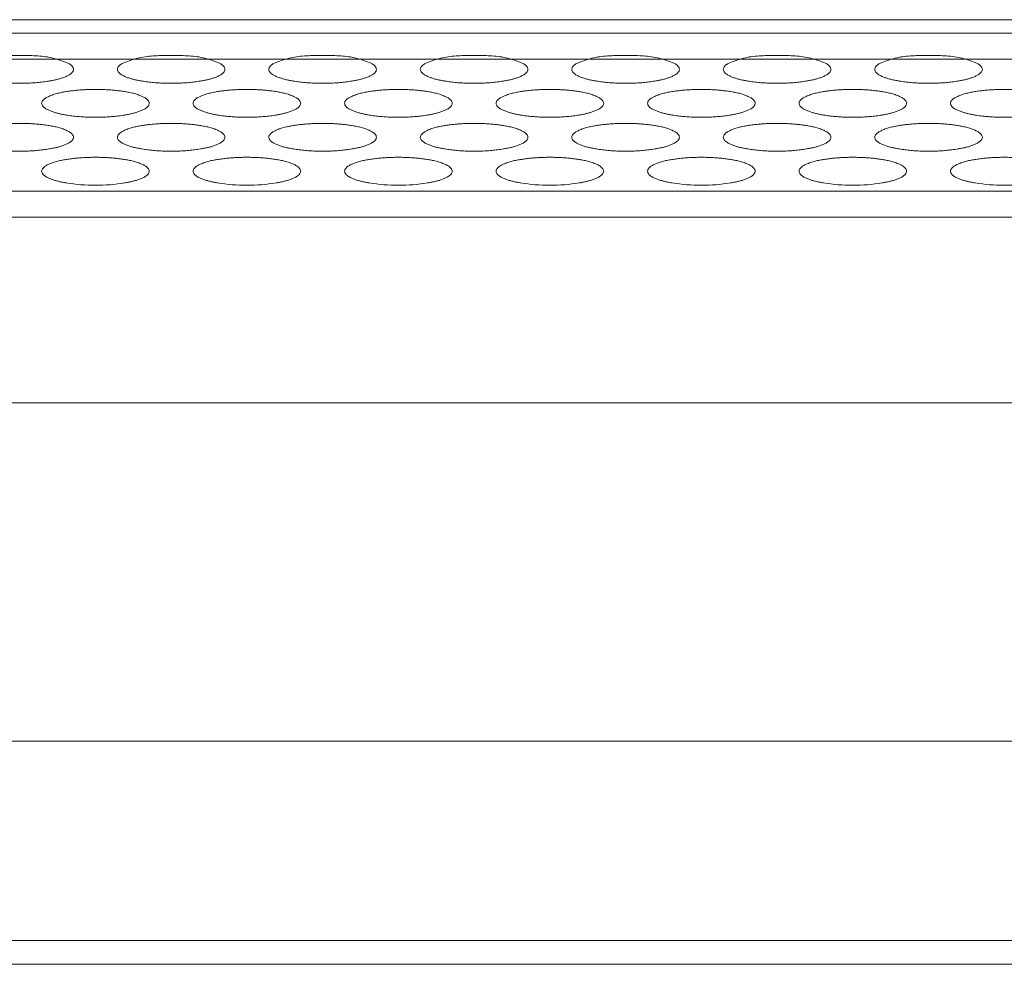
# Model space of a CAD drawing. Units: inches. Extents: x 2 to 121, y 3 to 92.
# Drawn here: x 47 to 48, y 71 to 72 of the extents above; entities that cross this region are included whole.
import ezdxf

# ---------------------------------------------------------------- set-up
doc = ezdxf.new("R2010")
doc.units = ezdxf.units.IN
doc.header["$MEASUREMENT"] = 0
doc.linetypes.add('DCAD_CONTINUOUS', pattern=[0])
doc.layers.get('0').update_dxf_attribs({"linetype": 'DCAD_CONTINUOUS', "lineweight": 0})
doc.layers.add('03___PRT_ALL_CURVES', color=7, linetype='DCAD_CONTINUOUS', lineweight=0)

msp = doc.modelspace()

# ---------------------------------------------------------------- linework, layer by layer
at = {"color": 7, "linetype": 'DCAD_CONTINUOUS', "lineweight": 0, "ltscale": 0.125002}
for p, q in [((21.08728, 71.97605), (52.88949, 71.97605)), ((21.08728, 71.96263), (52.88949, 71.96263)), ((53.07099, 71.78114), (20.90578, 71.78114)), ((53.07099, 71.5977), (20.90578, 71.5977)), ((20.57152, 71.26344), (53.40525, 71.26344)), ((18.02055, 71.06659), (56.1227, 71.06659)), ((18.13867, 71.04296), (56.00458, 71.04296))]:
    msp.add_line(p, q, dxfattribs=at)
for centre in [(46.72367, 71.98839), (46.87328, 71.98839), (47.02289, 71.98839), (47.1725, 71.98839), (47.32211, 71.98839), (47.47172, 71.98839), (47.62133, 71.98839)]:
    msp.add_arc(centre, 0.17596, 260.55463, 279.44537, dxfattribs=at)
for points in [[(46.6949, 71.93385), (46.68022, 71.93846), (46.66474, 71.94036), (46.64887, 71.94073), (46.633, 71.94036), (46.61752, 71.93846), (46.60284, 71.93385)], [(46.70202, 71.92697), (46.70161, 71.92861), (46.70061, 71.93008), (46.69933, 71.9313), (46.69793, 71.93229), (46.69644, 71.93312), (46.6949, 71.93385)], [(46.75245, 71.93385), (46.75091, 71.93312), (46.74942, 71.93229), (46.74802, 71.9313), (46.74674, 71.93008), (46.74574, 71.92861), (46.74533, 71.92697)], [(46.84451, 71.93385), (46.82983, 71.93846), (46.81435, 71.94036), (46.79848, 71.94073), (46.7826, 71.94036), (46.76713, 71.93846), (46.75245, 71.93385)], [(46.85163, 71.92697), (46.85122, 71.92861), (46.85022, 71.93008), (46.84894, 71.9313), (46.84754, 71.93229), (46.84605, 71.93312), (46.84451, 71.93385)], [(46.90206, 71.93385), (46.90051, 71.93312), (46.89903, 71.93229), (46.89762, 71.9313), (46.89635, 71.93008), (46.89535, 71.92861), (46.89494, 71.92697)], [(46.99412, 71.93385), (46.97944, 71.93846), (46.96396, 71.94036), (46.94809, 71.94073), (46.93221, 71.94036), (46.91674, 71.93846), (46.90206, 71.93385)], [(47.00124, 71.92697), (47.00083, 71.92861), (46.99983, 71.93008), (46.99855, 71.9313), (46.99715, 71.93229), (46.99566, 71.93312), (46.99412, 71.93385)], [(47.05167, 71.93385), (47.05012, 71.93312), (47.04863, 71.93229), (47.04723, 71.9313), (47.04596, 71.93008), (47.04495, 71.92861), (47.04455, 71.92697)], [(47.14373, 71.93385), (47.12905, 71.93846), (47.11357, 71.94036), (47.0977, 71.94073), (47.08182, 71.94036), (47.06635, 71.93846), (47.05167, 71.93385)], [(47.15085, 71.92697), (47.15044, 71.92861), (47.14943, 71.93008), (47.14816, 71.9313), (47.14676, 71.93229), (47.14527, 71.93312), (47.14373, 71.93385)], [(47.20127, 71.93385), (47.19973, 71.93312), (47.19824, 71.93229), (47.19684, 71.9313), (47.19557, 71.93008), (47.19456, 71.92861), (47.19415, 71.92697)], [(47.29333, 71.93385), (47.27865, 71.93846), (47.26318, 71.94036), (47.2473, 71.94073), (47.23143, 71.94036), (47.21595, 71.93846), (47.20127, 71.93385)], [(47.30045, 71.92697), (47.30005, 71.92861), (47.29904, 71.93008), (47.29777, 71.9313), (47.29637, 71.93229), (47.29488, 71.93312), (47.29333, 71.93385)], [(47.35088, 71.93385), (47.34934, 71.93312), (47.34785, 71.93229), (47.34645, 71.9313), (47.34517, 71.93008), (47.34417, 71.92861), (47.34376, 71.92697)], [(47.44294, 71.93385), (47.42826, 71.93846), (47.41279, 71.94036), (47.39691, 71.94073), (47.38104, 71.94036), (47.36556, 71.93846), (47.35088, 71.93385)], [(47.45006, 71.92697), (47.44965, 71.92861), (47.44865, 71.93008), (47.44738, 71.9313), (47.44597, 71.93229), (47.44448, 71.93312), (47.44294, 71.93385)], [(47.50049, 71.93385), (47.49895, 71.93312), (47.49746, 71.93229), (47.49606, 71.9313), (47.49478, 71.93008), (47.49378, 71.92861), (47.49337, 71.92697)], [(47.59255, 71.93385), (47.57787, 71.93846), (47.5624, 71.94036), (47.54652, 71.94073), (47.53065, 71.94036), (47.51517, 71.93846), (47.50049, 71.93385)], [(47.59967, 71.92697), (47.59926, 71.92861), (47.59826, 71.93008), (47.59698, 71.9313), (47.59558, 71.93229), (47.59409, 71.93312), (47.59255, 71.93385)], [(46.6949, 71.92009), (46.69644, 71.92082), (46.69793, 71.92165), (46.69933, 71.92264), (46.70061, 71.92386), (46.70161, 71.92533), (46.70202, 71.92697)], [(46.74533, 71.92697), (46.74574, 71.92533), (46.74674, 71.92386), (46.74802, 71.92264), (46.74942, 71.92165), (46.75091, 71.92082), (46.75245, 71.92009)], [(46.84451, 71.92009), (46.84605, 71.92082), (46.84754, 71.92165), (46.84894, 71.92264), (46.85022, 71.92386), (46.85122, 71.92533), (46.85163, 71.92697)], [(46.89494, 71.92697), (46.89535, 71.92533), (46.89635, 71.92386), (46.89762, 71.92264), (46.89903, 71.92165), (46.90051, 71.92082), (46.90206, 71.92009)], [(46.99412, 71.92009), (46.99566, 71.92082), (46.99715, 71.92165), (46.99855, 71.92264), (46.99983, 71.92386), (47.00083, 71.92533), (47.00124, 71.92697)], [(47.04455, 71.92697), (47.04495, 71.92533), (47.04596, 71.92386), (47.04723, 71.92264), (47.04863, 71.92165), (47.05012, 71.92082), (47.05167, 71.92009)], [(47.14373, 71.92009), (47.14527, 71.92082), (47.14676, 71.92165), (47.14816, 71.92264), (47.14943, 71.92386), (47.15044, 71.92533), (47.15085, 71.92697)], [(47.19415, 71.92697), (47.19456, 71.92533), (47.19557, 71.92386), (47.19684, 71.92264), (47.19824, 71.92165), (47.19973, 71.92082), (47.20127, 71.92009)], [(47.29333, 71.92009), (47.29488, 71.92082), (47.29637, 71.92165), (47.29777, 71.92264), (47.29904, 71.92386), (47.30005, 71.92533), (47.30045, 71.92697)], [(47.34376, 71.92697), (47.34417, 71.92533), (47.34517, 71.92386), (47.34645, 71.92264), (47.34785, 71.92165), (47.34934, 71.92082), (47.35088, 71.92009)], [(47.44294, 71.92009), (47.44448, 71.92082), (47.44597, 71.92165), (47.44738, 71.92264), (47.44865, 71.92386), (47.44965, 71.92533), (47.45006, 71.92697)], [(47.49337, 71.92697), (47.49378, 71.92533), (47.49478, 71.92386), (47.49606, 71.92264), (47.49746, 71.92165), (47.49895, 71.92082), (47.50049, 71.92009)], [(47.59255, 71.92009), (47.59409, 71.92082), (47.59558, 71.92165), (47.59698, 71.92264), (47.59826, 71.92386), (47.59926, 71.92533), (47.59967, 71.92697)], [(46.61999, 71.91542), (46.62573, 71.91458), (46.63149, 71.91395), (46.63728, 71.91353), (46.64307, 71.91329), (46.64887, 71.91321)], [(46.64887, 71.91321), (46.65467, 71.91329), (46.66046, 71.91353), (46.66625, 71.91395), (46.67201, 71.91458), (46.67775, 71.91542)], [(46.67775, 71.91542), (46.68126, 71.91605), (46.68475, 71.91679), (46.68821, 71.91768), (46.6916, 71.91877), (46.6949, 71.92009)], [(46.75245, 71.92009), (46.75575, 71.91877), (46.75914, 71.91768), (46.7626, 71.91679), (46.76609, 71.91605), (46.7696, 71.91542)], [(46.7696, 71.91542), (46.77533, 71.91458), (46.7811, 71.91395), (46.78689, 71.91353), (46.79268, 71.91329), (46.79848, 71.91321)], [(46.79848, 71.91321), (46.80427, 71.91329), (46.81007, 71.91353), (46.81586, 71.91395), (46.82162, 71.91458), (46.82735, 71.91542)], [(46.82735, 71.91542), (46.83086, 71.91605), (46.83436, 71.91679), (46.83782, 71.91768), (46.84121, 71.91877), (46.84451, 71.92009)], [(46.90206, 71.92009), (46.90536, 71.91877), (46.90875, 71.91768), (46.9122, 71.91679), (46.9157, 71.91605), (46.91921, 71.91542)], [(46.91921, 71.91542), (46.92494, 71.91458), (46.93071, 71.91395), (46.93649, 71.91353), (46.94229, 71.91329), (46.94809, 71.91321)], [(46.94809, 71.91321), (46.95388, 71.91329), (46.95968, 71.91353), (46.96547, 71.91395), (46.97123, 71.91458), (46.97696, 71.91542)], [(46.97696, 71.91542), (46.98047, 71.91605), (46.98397, 71.91679), (46.98743, 71.91768), (46.99082, 71.91877), (46.99412, 71.92009)], [(47.05167, 71.92009), (47.05496, 71.91877), (47.05836, 71.91768), (47.06181, 71.91679), (47.06531, 71.91605), (47.06882, 71.91542)], [(47.06882, 71.91542), (47.07455, 71.91458), (47.08032, 71.91395), (47.0861, 71.91353), (47.0919, 71.91329), (47.0977, 71.91321)], [(47.0977, 71.91321), (47.10349, 71.91329), (47.10929, 71.91353), (47.11507, 71.91395), (47.12084, 71.91458), (47.12657, 71.91542)], [(47.12657, 71.91542), (47.13008, 71.91605), (47.13358, 71.91679), (47.13704, 71.91768), (47.14043, 71.91877), (47.14373, 71.92009)], [(47.20127, 71.92009), (47.20457, 71.91877), (47.20796, 71.91768), (47.21142, 71.91679), (47.21492, 71.91605), (47.21843, 71.91542)], [(47.21843, 71.91542), (47.22416, 71.91458), (47.22993, 71.91395), (47.23571, 71.91353), (47.24151, 71.91329), (47.2473, 71.91321)], [(47.2473, 71.91321), (47.2531, 71.91329), (47.2589, 71.91353), (47.26468, 71.91395), (47.27045, 71.91458), (47.27618, 71.91542)], [(47.27618, 71.91542), (47.27969, 71.91605), (47.28319, 71.91679), (47.28664, 71.91768), (47.29004, 71.91877), (47.29333, 71.92009)], [(47.35088, 71.92009), (47.35418, 71.91877), (47.35757, 71.91768), (47.36103, 71.91679), (47.36453, 71.91605), (47.36804, 71.91542)], [(47.36804, 71.91542), (47.37377, 71.91458), (47.37953, 71.91395), (47.38532, 71.91353), (47.39112, 71.91329), (47.39691, 71.91321)], [(47.39691, 71.91321), (47.40271, 71.91329), (47.40851, 71.91353), (47.41429, 71.91395), (47.42006, 71.91458), (47.42579, 71.91542)], [(47.42579, 71.91542), (47.4293, 71.91605), (47.4328, 71.91679), (47.43625, 71.91768), (47.43964, 71.91877), (47.44294, 71.92009)], [(47.50049, 71.92009), (47.50379, 71.91877), (47.50718, 71.91768), (47.51064, 71.91679), (47.51414, 71.91605), (47.51764, 71.91542)], [(47.51764, 71.91542), (47.52338, 71.91458), (47.52914, 71.91395), (47.53493, 71.91353), (47.54073, 71.91329), (47.54652, 71.91321)], [(47.54652, 71.91321), (47.55232, 71.91329), (47.55811, 71.91353), (47.5639, 71.91395), (47.56966, 71.91458), (47.5754, 71.91542)], [(47.5754, 71.91542), (47.57891, 71.91605), (47.5824, 71.91679), (47.58586, 71.91768), (47.58925, 71.91877), (47.59255, 71.92009)], [(46.70018, 71.90577), (46.69557, 71.90514), (46.69097, 71.90434), (46.68641, 71.90332), (46.68196, 71.90201), (46.67764, 71.90031)], [(46.72367, 71.90719), (46.71897, 71.90714), (46.71426, 71.90698), (46.70955, 71.9067), (46.70486, 71.9063), (46.70018, 71.90577)], [(46.74717, 71.90577), (46.74249, 71.9063), (46.7378, 71.9067), (46.73309, 71.90698), (46.72838, 71.90714), (46.72367, 71.90719)], [(46.7697, 71.90031), (46.76539, 71.90201), (46.76093, 71.90332), (46.75638, 71.90434), (46.75178, 71.90514), (46.74717, 71.90577)], [(46.84979, 71.90577), (46.84518, 71.90514), (46.84057, 71.90434), (46.83602, 71.90332), (46.83157, 71.90201), (46.82725, 71.90031)], [(46.87328, 71.90719), (46.86857, 71.90714), (46.86387, 71.90698), (46.85916, 71.9067), (46.85447, 71.9063), (46.84979, 71.90577)], [(46.89678, 71.90577), (46.8921, 71.9063), (46.8874, 71.9067), (46.8827, 71.90698), (46.87799, 71.90714), (46.87328, 71.90719)], [(46.91931, 71.90031), (46.915, 71.90201), (46.91054, 71.90332), (46.90599, 71.90434), (46.90139, 71.90514), (46.89678, 71.90577)], [(46.9994, 71.90577), (46.99479, 71.90514), (46.99018, 71.90434), (46.98563, 71.90332), (46.98118, 71.90201), (46.97686, 71.90031)], [(47.02289, 71.90719), (47.01818, 71.90714), (47.01347, 71.90698), (47.00877, 71.9067), (47.00408, 71.9063), (46.9994, 71.90577)], [(47.04639, 71.90577), (47.04171, 71.9063), (47.03701, 71.9067), (47.03231, 71.90698), (47.0276, 71.90714), (47.02289, 71.90719)], [(47.06892, 71.90031), (47.06461, 71.90201), (47.06015, 71.90332), (47.0556, 71.90434), (47.051, 71.90514), (47.04639, 71.90577)], [(47.14901, 71.90577), (47.14439, 71.90514), (47.13979, 71.90434), (47.13524, 71.90332), (47.13078, 71.90201), (47.12647, 71.90031)], [(47.1725, 71.90719), (47.16779, 71.90714), (47.16308, 71.90698), (47.15838, 71.9067), (47.15368, 71.9063), (47.14901, 71.90577)], [(47.19599, 71.90577), (47.19131, 71.9063), (47.18662, 71.9067), (47.18192, 71.90698), (47.17721, 71.90714), (47.1725, 71.90719)], [(47.21853, 71.90031), (47.21421, 71.90201), (47.20976, 71.90332), (47.20521, 71.90434), (47.20061, 71.90514), (47.19599, 71.90577)], [(47.29861, 71.90577), (47.294, 71.90514), (47.2894, 71.90434), (47.28485, 71.90332), (47.28039, 71.90201), (47.27608, 71.90031)], [(47.32211, 71.90719), (47.3174, 71.90714), (47.31269, 71.90698), (47.30799, 71.9067), (47.30329, 71.9063), (47.29861, 71.90577)], [(47.3456, 71.90577), (47.34092, 71.9063), (47.33623, 71.9067), (47.33153, 71.90698), (47.32682, 71.90714), (47.32211, 71.90719)], [(47.36814, 71.90031), (47.36382, 71.90201), (47.35937, 71.90332), (47.35482, 71.90434), (47.35021, 71.90514), (47.3456, 71.90577)], [(47.44822, 71.90577), (47.44361, 71.90514), (47.43901, 71.90434), (47.43446, 71.90332), (47.43, 71.90201), (47.42569, 71.90031)], [(47.47172, 71.90719), (47.46701, 71.90714), (47.4623, 71.90698), (47.4576, 71.9067), (47.4529, 71.9063), (47.44822, 71.90577)], [(47.49521, 71.90577), (47.49053, 71.9063), (47.48584, 71.9067), (47.48113, 71.90698), (47.47643, 71.90714), (47.47172, 71.90719)], [(47.51775, 71.90031), (47.51343, 71.90201), (47.50898, 71.90332), (47.50443, 71.90434), (47.49982, 71.90514), (47.49521, 71.90577)], [(47.59783, 71.90577), (47.59322, 71.90514), (47.58862, 71.90434), (47.58407, 71.90332), (47.57961, 71.90201), (47.5753, 71.90031)], [(47.62133, 71.90719), (47.61662, 71.90714), (47.61191, 71.90698), (47.6072, 71.9067), (47.60251, 71.9063), (47.59783, 71.90577)], [(47.64482, 71.90577), (47.64014, 71.9063), (47.63545, 71.9067), (47.63074, 71.90698), (47.62603, 71.90714), (47.62133, 71.90719)], [(46.67764, 71.90031), (46.6761, 71.89959), (46.67461, 71.89876), (46.67321, 71.89777), (46.67194, 71.89654), (46.67093, 71.89508), (46.67052, 71.89344)], [(46.77682, 71.89344), (46.77642, 71.89508), (46.77541, 71.89654), (46.77414, 71.89777), (46.77274, 71.89876), (46.77125, 71.89959), (46.7697, 71.90031)], [(46.82725, 71.90031), (46.82571, 71.89959), (46.82422, 71.89876), (46.82282, 71.89777), (46.82154, 71.89654), (46.82054, 71.89508), (46.82013, 71.89344)], [(46.92643, 71.89344), (46.92602, 71.89508), (46.92502, 71.89654), (46.92375, 71.89777), (46.92234, 71.89876), (46.92085, 71.89959), (46.91931, 71.90031)], [(46.97686, 71.90031), (46.97532, 71.89959), (46.97383, 71.89876), (46.97243, 71.89777), (46.97115, 71.89654), (46.97015, 71.89508), (46.96974, 71.89344)], [(47.07604, 71.89344), (47.07563, 71.89508), (47.07463, 71.89654), (47.07335, 71.89777), (47.07195, 71.89876), (47.07046, 71.89959), (47.06892, 71.90031)], [(47.12647, 71.90031), (47.12493, 71.89959), (47.12344, 71.89876), (47.12204, 71.89777), (47.12076, 71.89654), (47.11976, 71.89508), (47.11935, 71.89344)], [(47.22565, 71.89344), (47.22524, 71.89508), (47.22424, 71.89654), (47.22296, 71.89777), (47.22156, 71.89876), (47.22007, 71.89959), (47.21853, 71.90031)], [(47.27608, 71.90031), (47.27454, 71.89959), (47.27305, 71.89876), (47.27165, 71.89777), (47.27037, 71.89654), (47.26937, 71.89508), (47.26896, 71.89344)], [(47.37526, 71.89344), (47.37485, 71.89508), (47.37385, 71.89654), (47.37257, 71.89777), (47.37117, 71.89876), (47.36968, 71.89959), (47.36814, 71.90031)], [(47.42569, 71.90031), (47.42414, 71.89959), (47.42266, 71.89876), (47.42125, 71.89777), (47.41998, 71.89654), (47.41898, 71.89508), (47.41857, 71.89344)], [(47.52487, 71.89344), (47.52446, 71.89508), (47.52346, 71.89654), (47.52218, 71.89777), (47.52078, 71.89876), (47.51929, 71.89959), (47.51775, 71.90031)], [(47.5753, 71.90031), (47.57375, 71.89959), (47.57226, 71.89876), (47.57086, 71.89777), (47.56959, 71.89654), (47.56858, 71.89508), (47.56817, 71.89344)], [(46.67052, 71.89344), (46.67093, 71.89179), (46.67194, 71.89033), (46.67321, 71.8891), (46.67461, 71.88811), (46.6761, 71.88729), (46.67764, 71.88656)], [(46.67764, 71.88656), (46.68094, 71.88523), (46.68433, 71.88414), (46.68779, 71.88325), (46.69129, 71.88251), (46.6948, 71.88189)], [(46.75255, 71.88189), (46.75606, 71.88251), (46.75956, 71.88325), (46.76301, 71.88414), (46.76641, 71.88523), (46.7697, 71.88656)], [(46.7697, 71.88656), (46.77125, 71.88729), (46.77274, 71.88811), (46.77414, 71.8891), (46.77541, 71.89033), (46.77642, 71.89179), (46.77682, 71.89344)], [(46.82013, 71.89344), (46.82054, 71.89179), (46.82154, 71.89033), (46.82282, 71.8891), (46.82422, 71.88811), (46.82571, 71.88729), (46.82725, 71.88656)], [(46.82725, 71.88656), (46.83055, 71.88523), (46.83394, 71.88414), (46.8374, 71.88325), (46.8409, 71.88251), (46.84441, 71.88189)], [(46.90216, 71.88189), (46.90567, 71.88251), (46.90917, 71.88325), (46.91262, 71.88414), (46.91601, 71.88523), (46.91931, 71.88656)], [(46.91931, 71.88656), (46.92085, 71.88729), (46.92234, 71.88811), (46.92375, 71.8891), (46.92502, 71.89033), (46.92602, 71.89179), (46.92643, 71.89344)], [(46.96974, 71.89344), (46.97015, 71.89179), (46.97115, 71.89033), (46.97243, 71.8891), (46.97383, 71.88811), (46.97532, 71.88729), (46.97686, 71.88656)], [(46.97686, 71.88656), (46.98016, 71.88523), (46.98355, 71.88414), (46.98701, 71.88325), (46.99051, 71.88251), (46.99402, 71.88189)], [(47.05177, 71.88189), (47.05528, 71.88251), (47.05877, 71.88325), (47.06223, 71.88414), (47.06562, 71.88523), (47.06892, 71.88656)], [(47.06892, 71.88656), (47.07046, 71.88729), (47.07195, 71.88811), (47.07335, 71.8891), (47.07463, 71.89033), (47.07563, 71.89179), (47.07604, 71.89344)], [(47.11935, 71.89344), (47.11976, 71.89179), (47.12076, 71.89033), (47.12204, 71.8891), (47.12344, 71.88811), (47.12493, 71.88729), (47.12647, 71.88656)], [(47.12647, 71.88656), (47.12977, 71.88523), (47.13316, 71.88414), (47.13662, 71.88325), (47.14011, 71.88251), (47.14362, 71.88189)], [(47.20138, 71.88189), (47.20489, 71.88251), (47.20838, 71.88325), (47.21184, 71.88414), (47.21523, 71.88523), (47.21853, 71.88656)], [(47.21853, 71.88656), (47.22007, 71.88729), (47.22156, 71.88811), (47.22296, 71.8891), (47.22424, 71.89033), (47.22524, 71.89179), (47.22565, 71.89344)], [(47.26896, 71.89344), (47.26937, 71.89179), (47.27037, 71.89033), (47.27165, 71.8891), (47.27305, 71.88811), (47.27454, 71.88729), (47.27608, 71.88656)], [(47.27608, 71.88656), (47.27938, 71.88523), (47.28277, 71.88414), (47.28623, 71.88325), (47.28972, 71.88251), (47.29323, 71.88189)], [(47.35098, 71.88189), (47.35449, 71.88251), (47.35799, 71.88325), (47.36145, 71.88414), (47.36484, 71.88523), (47.36814, 71.88656)], [(47.36814, 71.88656), (47.36968, 71.88729), (47.37117, 71.88811), (47.37257, 71.8891), (47.37385, 71.89033), (47.37485, 71.89179), (47.37526, 71.89344)], [(47.41857, 71.89344), (47.41898, 71.89179), (47.41998, 71.89033), (47.42125, 71.8891), (47.42266, 71.88811), (47.42414, 71.88729), (47.42569, 71.88656)], [(47.42569, 71.88656), (47.42899, 71.88523), (47.43238, 71.88414), (47.43583, 71.88325), (47.43933, 71.88251), (47.44284, 71.88189)], [(47.50059, 71.88189), (47.5041, 71.88251), (47.5076, 71.88325), (47.51106, 71.88414), (47.51445, 71.88523), (47.51775, 71.88656)], [(47.51775, 71.88656), (47.51929, 71.88729), (47.52078, 71.88811), (47.52218, 71.8891), (47.52346, 71.89033), (47.52446, 71.89179), (47.52487, 71.89344)], [(47.56817, 71.89344), (47.56858, 71.89179), (47.56959, 71.89033), (47.57086, 71.8891), (47.57226, 71.88811), (47.57375, 71.88729), (47.5753, 71.88656)], [(47.5753, 71.88656), (47.57859, 71.88523), (47.58199, 71.88414), (47.58544, 71.88325), (47.58894, 71.88251), (47.59245, 71.88189)], [(46.6948, 71.88189), (46.70053, 71.88104), (46.7063, 71.88042), (46.71208, 71.88), (46.71788, 71.87976), (46.72367, 71.87968)], [(46.72367, 71.87968), (46.72947, 71.87976), (46.73527, 71.88), (46.74105, 71.88042), (46.74682, 71.88104), (46.75255, 71.88189)], [(46.84441, 71.88189), (46.85014, 71.88104), (46.8559, 71.88042), (46.86169, 71.88), (46.86749, 71.87976), (46.87328, 71.87968)], [(46.87328, 71.87968), (46.87908, 71.87976), (46.88488, 71.88), (46.89066, 71.88042), (46.89643, 71.88104), (46.90216, 71.88189)], [(46.99402, 71.88189), (46.99975, 71.88104), (47.00551, 71.88042), (47.0113, 71.88), (47.0171, 71.87976), (47.02289, 71.87968)], [(47.02289, 71.87968), (47.02869, 71.87976), (47.03448, 71.88), (47.04027, 71.88042), (47.04604, 71.88104), (47.05177, 71.88189)], [(47.14362, 71.88189), (47.14936, 71.88104), (47.15512, 71.88042), (47.16091, 71.88), (47.1667, 71.87976), (47.1725, 71.87968)], [(47.1725, 71.87968), (47.1783, 71.87976), (47.18409, 71.88), (47.18988, 71.88042), (47.19564, 71.88104), (47.20138, 71.88189)], [(47.29323, 71.88189), (47.29896, 71.88104), (47.30473, 71.88042), (47.31052, 71.88), (47.31631, 71.87976), (47.32211, 71.87968)], [(47.32211, 71.87968), (47.3279, 71.87976), (47.3337, 71.88), (47.33949, 71.88042), (47.34525, 71.88104), (47.35098, 71.88189)], [(47.44284, 71.88189), (47.44857, 71.88104), (47.45434, 71.88042), (47.46012, 71.88), (47.46592, 71.87976), (47.47172, 71.87968)], [(47.47172, 71.87968), (47.47751, 71.87976), (47.48331, 71.88), (47.4891, 71.88042), (47.49486, 71.88104), (47.50059, 71.88189)], [(47.59245, 71.88189), (47.59818, 71.88104), (47.60395, 71.88042), (47.60973, 71.88), (47.61553, 71.87976), (47.62133, 71.87968)], [(47.62133, 71.87968), (47.62712, 71.87976), (47.63292, 71.88), (47.6387, 71.88042), (47.64447, 71.88104), (47.6502, 71.88189)], [(46.64887, 71.87366), (46.64416, 71.87361), (46.63945, 71.87344), (46.63475, 71.87317), (46.63005, 71.87277), (46.62538, 71.87224)], [(46.67236, 71.87224), (46.66769, 71.87277), (46.66299, 71.87317), (46.65829, 71.87344), (46.65358, 71.87361), (46.64887, 71.87366)], [(46.6949, 71.86678), (46.69059, 71.86847), (46.68613, 71.86979), (46.68158, 71.87081), (46.67698, 71.8716), (46.67236, 71.87224)], [(46.70202, 71.8599), (46.70161, 71.86154), (46.70061, 71.86301), (46.69933, 71.86423), (46.69793, 71.86522), (46.69644, 71.86605), (46.6949, 71.86678)], [(46.75245, 71.86678), (46.75091, 71.86605), (46.74942, 71.86522), (46.74802, 71.86423), (46.74674, 71.86301), (46.74574, 71.86154), (46.74533, 71.8599)], [(46.77498, 71.87224), (46.77037, 71.8716), (46.76577, 71.87081), (46.76122, 71.86979), (46.75676, 71.86847), (46.75245, 71.86678)], [(46.79848, 71.87366), (46.79377, 71.87361), (46.78906, 71.87344), (46.78436, 71.87317), (46.77966, 71.87277), (46.77498, 71.87224)], [(46.82197, 71.87224), (46.81729, 71.87277), (46.8126, 71.87317), (46.8079, 71.87344), (46.80319, 71.87361), (46.79848, 71.87366)], [(46.84451, 71.86678), (46.84019, 71.86847), (46.83574, 71.86979), (46.83119, 71.87081), (46.82658, 71.8716), (46.82197, 71.87224)], [(46.85163, 71.8599), (46.85122, 71.86154), (46.85022, 71.86301), (46.84894, 71.86423), (46.84754, 71.86522), (46.84605, 71.86605), (46.84451, 71.86678)], [(46.90206, 71.86678), (46.90051, 71.86605), (46.89903, 71.86522), (46.89762, 71.86423), (46.89635, 71.86301), (46.89535, 71.86154), (46.89494, 71.8599)], [(46.92459, 71.87224), (46.91998, 71.8716), (46.91538, 71.87081), (46.91083, 71.86979), (46.90637, 71.86847), (46.90206, 71.86678)], [(46.94809, 71.87366), (46.94338, 71.87361), (46.93867, 71.87344), (46.93397, 71.87317), (46.92927, 71.87277), (46.92459, 71.87224)], [(46.97158, 71.87224), (46.9669, 71.87277), (46.96221, 71.87317), (46.9575, 71.87344), (46.9528, 71.87361), (46.94809, 71.87366)], [(46.99412, 71.86678), (46.9898, 71.86847), (46.98535, 71.86979), (46.9808, 71.87081), (46.97619, 71.8716), (46.97158, 71.87224)], [(47.00124, 71.8599), (47.00083, 71.86154), (46.99983, 71.86301), (46.99855, 71.86423), (46.99715, 71.86522), (46.99566, 71.86605), (46.99412, 71.86678)], [(47.05167, 71.86678), (47.05012, 71.86605), (47.04863, 71.86522), (47.04723, 71.86423), (47.04596, 71.86301), (47.04495, 71.86154), (47.04455, 71.8599)], [(47.0742, 71.87224), (47.06959, 71.8716), (47.06499, 71.87081), (47.06044, 71.86979), (47.05598, 71.86847), (47.05167, 71.86678)], [(47.0977, 71.87366), (47.09299, 71.87361), (47.08828, 71.87344), (47.08357, 71.87317), (47.07888, 71.87277), (47.0742, 71.87224)], [(47.12119, 71.87224), (47.11651, 71.87277), (47.11182, 71.87317), (47.10711, 71.87344), (47.1024, 71.87361), (47.0977, 71.87366)], [(47.14373, 71.86678), (47.13941, 71.86847), (47.13496, 71.86979), (47.1304, 71.87081), (47.1258, 71.8716), (47.12119, 71.87224)], [(47.15085, 71.8599), (47.15044, 71.86154), (47.14943, 71.86301), (47.14816, 71.86423), (47.14676, 71.86522), (47.14527, 71.86605), (47.14373, 71.86678)], [(47.20127, 71.86678), (47.19973, 71.86605), (47.19824, 71.86522), (47.19684, 71.86423), (47.19557, 71.86301), (47.19456, 71.86154), (47.19415, 71.8599)], [(47.22381, 71.87224), (47.2192, 71.8716), (47.2146, 71.87081), (47.21004, 71.86979), (47.20559, 71.86847), (47.20127, 71.86678)], [(47.2473, 71.87366), (47.2426, 71.87361), (47.23789, 71.87344), (47.23318, 71.87317), (47.22849, 71.87277), (47.22381, 71.87224)], [(47.2708, 71.87224), (47.26612, 71.87277), (47.26143, 71.87317), (47.25672, 71.87344), (47.25201, 71.87361), (47.2473, 71.87366)], [(47.29333, 71.86678), (47.28902, 71.86847), (47.28456, 71.86979), (47.28001, 71.87081), (47.27541, 71.8716), (47.2708, 71.87224)], [(47.30045, 71.8599), (47.30005, 71.86154), (47.29904, 71.86301), (47.29777, 71.86423), (47.29637, 71.86522), (47.29488, 71.86605), (47.29333, 71.86678)], [(47.35088, 71.86678), (47.34934, 71.86605), (47.34785, 71.86522), (47.34645, 71.86423), (47.34517, 71.86301), (47.34417, 71.86154), (47.34376, 71.8599)], [(47.37342, 71.87224), (47.36881, 71.8716), (47.3642, 71.87081), (47.35965, 71.86979), (47.3552, 71.86847), (47.35088, 71.86678)], [(47.39691, 71.87366), (47.3922, 71.87361), (47.38749, 71.87344), (47.38279, 71.87317), (47.3781, 71.87277), (47.37342, 71.87224)], [(47.42041, 71.87224), (47.41573, 71.87277), (47.41103, 71.87317), (47.40633, 71.87344), (47.40162, 71.87361), (47.39691, 71.87366)], [(47.44294, 71.86678), (47.43863, 71.86847), (47.43417, 71.86979), (47.42962, 71.87081), (47.42502, 71.8716), (47.42041, 71.87224)], [(47.45006, 71.8599), (47.44965, 71.86154), (47.44865, 71.86301), (47.44738, 71.86423), (47.44597, 71.86522), (47.44448, 71.86605), (47.44294, 71.86678)], [(47.50049, 71.86678), (47.49895, 71.86605), (47.49746, 71.86522), (47.49606, 71.86423), (47.49478, 71.86301), (47.49378, 71.86154), (47.49337, 71.8599)], [(47.52303, 71.87224), (47.51842, 71.8716), (47.51381, 71.87081), (47.50926, 71.86979), (47.50481, 71.86847), (47.50049, 71.86678)], [(47.54652, 71.87366), (47.54181, 71.87361), (47.5371, 71.87344), (47.5324, 71.87317), (47.52771, 71.87277), (47.52303, 71.87224)], [(47.57002, 71.87224), (47.56534, 71.87277), (47.56064, 71.87317), (47.55594, 71.87344), (47.55123, 71.87361), (47.54652, 71.87366)], [(47.59255, 71.86678), (47.58824, 71.86847), (47.58378, 71.86979), (47.57923, 71.87081), (47.57463, 71.8716), (47.57002, 71.87224)], [(47.59967, 71.8599), (47.59926, 71.86154), (47.59826, 71.86301), (47.59698, 71.86423), (47.59558, 71.86522), (47.59409, 71.86605), (47.59255, 71.86678)], [(46.6949, 71.85302), (46.69644, 71.85375), (46.69793, 71.85458), (46.69933, 71.85557), (46.70061, 71.85679), (46.70161, 71.85826), (46.70202, 71.8599)], [(46.74533, 71.8599), (46.74574, 71.85826), (46.74674, 71.85679), (46.74802, 71.85557), (46.74942, 71.85458), (46.75091, 71.85375), (46.75245, 71.85302)], [(46.84451, 71.85302), (46.84605, 71.85375), (46.84754, 71.85458), (46.84894, 71.85557), (46.85022, 71.85679), (46.85122, 71.85826), (46.85163, 71.8599)], [(46.89494, 71.8599), (46.89535, 71.85826), (46.89635, 71.85679), (46.89762, 71.85557), (46.89903, 71.85458), (46.90051, 71.85375), (46.90206, 71.85302)], [(46.99412, 71.85302), (46.99566, 71.85375), (46.99715, 71.85458), (46.99855, 71.85557), (46.99983, 71.85679), (47.00083, 71.85826), (47.00124, 71.8599)], [(47.04455, 71.8599), (47.04495, 71.85826), (47.04596, 71.85679), (47.04723, 71.85557), (47.04863, 71.85458), (47.05012, 71.85375), (47.05167, 71.85302)], [(47.14373, 71.85302), (47.14527, 71.85375), (47.14676, 71.85458), (47.14816, 71.85557), (47.14943, 71.85679), (47.15044, 71.85826), (47.15085, 71.8599)], [(47.19415, 71.8599), (47.19456, 71.85826), (47.19557, 71.85679), (47.19684, 71.85557), (47.19824, 71.85458), (47.19973, 71.85375), (47.20127, 71.85302)], [(47.29333, 71.85302), (47.29488, 71.85375), (47.29637, 71.85458), (47.29777, 71.85557), (47.29904, 71.85679), (47.30005, 71.85826), (47.30045, 71.8599)], [(47.34376, 71.8599), (47.34417, 71.85826), (47.34517, 71.85679), (47.34645, 71.85557), (47.34785, 71.85458), (47.34934, 71.85375), (47.35088, 71.85302)], [(47.44294, 71.85302), (47.44448, 71.85375), (47.44597, 71.85458), (47.44738, 71.85557), (47.44865, 71.85679), (47.44965, 71.85826), (47.45006, 71.8599)], [(47.49337, 71.8599), (47.49378, 71.85826), (47.49478, 71.85679), (47.49606, 71.85557), (47.49746, 71.85458), (47.49895, 71.85375), (47.50049, 71.85302)], [(47.59255, 71.85302), (47.59409, 71.85375), (47.59558, 71.85458), (47.59698, 71.85557), (47.59826, 71.85679), (47.59926, 71.85826), (47.59967, 71.8599)], [(46.61999, 71.84835), (46.62573, 71.84751), (46.63149, 71.84689), (46.63728, 71.84646), (46.64307, 71.84622), (46.64887, 71.84615)], [(46.64887, 71.84615), (46.65467, 71.84622), (46.66046, 71.84646), (46.66625, 71.84689), (46.67201, 71.84751), (46.67775, 71.84835)], [(46.67775, 71.84835), (46.68126, 71.84898), (46.68475, 71.84972), (46.68821, 71.85061), (46.6916, 71.8517), (46.6949, 71.85302)], [(46.75245, 71.85302), (46.75575, 71.8517), (46.75914, 71.85061), (46.7626, 71.84972), (46.76609, 71.84898), (46.7696, 71.84835)], [(46.7696, 71.84835), (46.77533, 71.84751), (46.7811, 71.84689), (46.78689, 71.84646), (46.79268, 71.84622), (46.79848, 71.84615)], [(46.79848, 71.84615), (46.80427, 71.84622), (46.81007, 71.84646), (46.81586, 71.84689), (46.82162, 71.84751), (46.82735, 71.84835)], [(46.82735, 71.84835), (46.83086, 71.84898), (46.83436, 71.84972), (46.83782, 71.85061), (46.84121, 71.8517), (46.84451, 71.85302)], [(46.90206, 71.85302), (46.90536, 71.8517), (46.90875, 71.85061), (46.9122, 71.84972), (46.9157, 71.84898), (46.91921, 71.84835)], [(46.91921, 71.84835), (46.92494, 71.84751), (46.93071, 71.84689), (46.93649, 71.84646), (46.94229, 71.84622), (46.94809, 71.84615)], [(46.94809, 71.84615), (46.95388, 71.84622), (46.95968, 71.84646), (46.96547, 71.84689), (46.97123, 71.84751), (46.97696, 71.84835)], [(46.97696, 71.84835), (46.98047, 71.84898), (46.98397, 71.84972), (46.98743, 71.85061), (46.99082, 71.8517), (46.99412, 71.85302)], [(47.05167, 71.85302), (47.05496, 71.8517), (47.05836, 71.85061), (47.06181, 71.84972), (47.06531, 71.84898), (47.06882, 71.84835)], [(47.06882, 71.84835), (47.07455, 71.84751), (47.08032, 71.84689), (47.0861, 71.84646), (47.0919, 71.84622), (47.0977, 71.84615)], [(47.0977, 71.84615), (47.10349, 71.84622), (47.10929, 71.84646), (47.11507, 71.84689), (47.12084, 71.84751), (47.12657, 71.84835)], [(47.12657, 71.84835), (47.13008, 71.84898), (47.13358, 71.84972), (47.13704, 71.85061), (47.14043, 71.8517), (47.14373, 71.85302)], [(47.20127, 71.85302), (47.20457, 71.8517), (47.20796, 71.85061), (47.21142, 71.84972), (47.21492, 71.84898), (47.21843, 71.84835)], [(47.21843, 71.84835), (47.22416, 71.84751), (47.22993, 71.84689), (47.23571, 71.84646), (47.24151, 71.84622), (47.2473, 71.84615)], [(47.2473, 71.84615), (47.2531, 71.84622), (47.2589, 71.84646), (47.26468, 71.84689), (47.27045, 71.84751), (47.27618, 71.84835)], [(47.27618, 71.84835), (47.27969, 71.84898), (47.28319, 71.84972), (47.28664, 71.85061), (47.29004, 71.8517), (47.29333, 71.85302)], [(47.35088, 71.85302), (47.35418, 71.8517), (47.35757, 71.85061), (47.36103, 71.84972), (47.36453, 71.84898), (47.36804, 71.84835)], [(47.36804, 71.84835), (47.37377, 71.84751), (47.37953, 71.84689), (47.38532, 71.84646), (47.39112, 71.84622), (47.39691, 71.84615)], [(47.39691, 71.84615), (47.40271, 71.84622), (47.40851, 71.84646), (47.41429, 71.84689), (47.42006, 71.84751), (47.42579, 71.84835)], [(47.42579, 71.84835), (47.4293, 71.84898), (47.4328, 71.84972), (47.43625, 71.85061), (47.43964, 71.8517), (47.44294, 71.85302)], [(47.50049, 71.85302), (47.50379, 71.8517), (47.50718, 71.85061), (47.51064, 71.84972), (47.51414, 71.84898), (47.51764, 71.84835)], [(47.51764, 71.84835), (47.52338, 71.84751), (47.52914, 71.84689), (47.53493, 71.84646), (47.54073, 71.84622), (47.54652, 71.84615)], [(47.54652, 71.84615), (47.55232, 71.84622), (47.55811, 71.84646), (47.5639, 71.84689), (47.56966, 71.84751), (47.5754, 71.84835)], [(47.5754, 71.84835), (47.57891, 71.84898), (47.5824, 71.84972), (47.58586, 71.85061), (47.58925, 71.8517), (47.59255, 71.85302)], [(46.70018, 71.83871), (46.69557, 71.83807), (46.69097, 71.83728), (46.68641, 71.83626), (46.68196, 71.83494), (46.67764, 71.83325)], [(46.72367, 71.84012), (46.71897, 71.84007), (46.71426, 71.83991), (46.70955, 71.83963), (46.70486, 71.83923), (46.70018, 71.83871)], [(46.74717, 71.83871), (46.74249, 71.83923), (46.7378, 71.83963), (46.73309, 71.83991), (46.72838, 71.84007), (46.72367, 71.84012)], [(46.7697, 71.83325), (46.76539, 71.83494), (46.76093, 71.83626), (46.75638, 71.83728), (46.75178, 71.83807), (46.74717, 71.83871)], [(46.84979, 71.83871), (46.84518, 71.83807), (46.84057, 71.83728), (46.83602, 71.83626), (46.83157, 71.83494), (46.82725, 71.83325)], [(46.87328, 71.84012), (46.86857, 71.84007), (46.86387, 71.83991), (46.85916, 71.83963), (46.85447, 71.83923), (46.84979, 71.83871)], [(46.89678, 71.83871), (46.8921, 71.83923), (46.8874, 71.83963), (46.8827, 71.83991), (46.87799, 71.84007), (46.87328, 71.84012)], [(46.91931, 71.83325), (46.915, 71.83494), (46.91054, 71.83626), (46.90599, 71.83728), (46.90139, 71.83807), (46.89678, 71.83871)], [(46.9994, 71.83871), (46.99479, 71.83807), (46.99018, 71.83728), (46.98563, 71.83626), (46.98118, 71.83494), (46.97686, 71.83325)], [(47.02289, 71.84012), (47.01818, 71.84007), (47.01347, 71.83991), (47.00877, 71.83963), (47.00408, 71.83923), (46.9994, 71.83871)], [(47.04639, 71.83871), (47.04171, 71.83923), (47.03701, 71.83963), (47.03231, 71.83991), (47.0276, 71.84007), (47.02289, 71.84012)], [(47.06892, 71.83325), (47.06461, 71.83494), (47.06015, 71.83626), (47.0556, 71.83728), (47.051, 71.83807), (47.04639, 71.83871)], [(47.14901, 71.83871), (47.14439, 71.83807), (47.13979, 71.83728), (47.13524, 71.83626), (47.13078, 71.83494), (47.12647, 71.83325)], [(47.1725, 71.84012), (47.16779, 71.84007), (47.16308, 71.83991), (47.15838, 71.83963), (47.15368, 71.83923), (47.14901, 71.83871)], [(47.19599, 71.83871), (47.19131, 71.83923), (47.18662, 71.83963), (47.18192, 71.83991), (47.17721, 71.84007), (47.1725, 71.84012)], [(47.21853, 71.83325), (47.21421, 71.83494), (47.20976, 71.83626), (47.20521, 71.83728), (47.20061, 71.83807), (47.19599, 71.83871)], [(47.29861, 71.83871), (47.294, 71.83807), (47.2894, 71.83728), (47.28485, 71.83626), (47.28039, 71.83494), (47.27608, 71.83325)], [(47.32211, 71.84012), (47.3174, 71.84007), (47.31269, 71.83991), (47.30799, 71.83963), (47.30329, 71.83923), (47.29861, 71.83871)], [(47.3456, 71.83871), (47.34092, 71.83923), (47.33623, 71.83963), (47.33153, 71.83991), (47.32682, 71.84007), (47.32211, 71.84012)], [(47.36814, 71.83325), (47.36382, 71.83494), (47.35937, 71.83626), (47.35482, 71.83728), (47.35021, 71.83807), (47.3456, 71.83871)], [(47.44822, 71.83871), (47.44361, 71.83807), (47.43901, 71.83728), (47.43446, 71.83626), (47.43, 71.83494), (47.42569, 71.83325)], [(47.47172, 71.84012), (47.46701, 71.84007), (47.4623, 71.83991), (47.4576, 71.83963), (47.4529, 71.83923), (47.44822, 71.83871)], [(47.49521, 71.83871), (47.49053, 71.83923), (47.48584, 71.83963), (47.48113, 71.83991), (47.47643, 71.84007), (47.47172, 71.84012)], [(47.51775, 71.83325), (47.51343, 71.83494), (47.50898, 71.83626), (47.50443, 71.83728), (47.49982, 71.83807), (47.49521, 71.83871)], [(47.59783, 71.83871), (47.59322, 71.83807), (47.58862, 71.83728), (47.58407, 71.83626), (47.57961, 71.83494), (47.5753, 71.83325)], [(47.62133, 71.84012), (47.61662, 71.84007), (47.61191, 71.83991), (47.6072, 71.83963), (47.60251, 71.83923), (47.59783, 71.83871)], [(47.64482, 71.83871), (47.64014, 71.83923), (47.63545, 71.83963), (47.63074, 71.83991), (47.62603, 71.84007), (47.62133, 71.84012)], [(46.67764, 71.83325), (46.6761, 71.83252), (46.67461, 71.83169), (46.67321, 71.8307), (46.67194, 71.82948), (46.67093, 71.82801), (46.67052, 71.82637)], [(46.67052, 71.82637), (46.67093, 71.82472), (46.67194, 71.82326), (46.67321, 71.82204), (46.67461, 71.82105), (46.6761, 71.82022), (46.67764, 71.81949)], [(46.77682, 71.82637), (46.77642, 71.82801), (46.77541, 71.82948), (46.77414, 71.8307), (46.77274, 71.83169), (46.77125, 71.83252), (46.7697, 71.83325)], [(46.7697, 71.81949), (46.77125, 71.82022), (46.77274, 71.82105), (46.77414, 71.82204), (46.77541, 71.82326), (46.77642, 71.82472), (46.77682, 71.82637)], [(46.82725, 71.83325), (46.82571, 71.83252), (46.82422, 71.83169), (46.82282, 71.8307), (46.82154, 71.82948), (46.82054, 71.82801), (46.82013, 71.82637)], [(46.82013, 71.82637), (46.82054, 71.82472), (46.82154, 71.82326), (46.82282, 71.82204), (46.82422, 71.82105), (46.82571, 71.82022), (46.82725, 71.81949)], [(46.92643, 71.82637), (46.92602, 71.82801), (46.92502, 71.82948), (46.92375, 71.8307), (46.92234, 71.83169), (46.92085, 71.83252), (46.91931, 71.83325)], [(46.91931, 71.81949), (46.92085, 71.82022), (46.92234, 71.82105), (46.92375, 71.82204), (46.92502, 71.82326), (46.92602, 71.82472), (46.92643, 71.82637)], [(46.97686, 71.83325), (46.97532, 71.83252), (46.97383, 71.83169), (46.97243, 71.8307), (46.97115, 71.82948), (46.97015, 71.82801), (46.96974, 71.82637)], [(46.96974, 71.82637), (46.97015, 71.82472), (46.97115, 71.82326), (46.97243, 71.82204), (46.97383, 71.82105), (46.97532, 71.82022), (46.97686, 71.81949)], [(47.07604, 71.82637), (47.07563, 71.82801), (47.07463, 71.82948), (47.07335, 71.8307), (47.07195, 71.83169), (47.07046, 71.83252), (47.06892, 71.83325)], [(47.06892, 71.81949), (47.07046, 71.82022), (47.07195, 71.82105), (47.07335, 71.82204), (47.07463, 71.82326), (47.07563, 71.82472), (47.07604, 71.82637)], [(47.12647, 71.83325), (47.12493, 71.83252), (47.12344, 71.83169), (47.12204, 71.8307), (47.12076, 71.82948), (47.11976, 71.82801), (47.11935, 71.82637)], [(47.11935, 71.82637), (47.11976, 71.82472), (47.12076, 71.82326), (47.12204, 71.82204), (47.12344, 71.82105), (47.12493, 71.82022), (47.12647, 71.81949)], [(47.22565, 71.82637), (47.22524, 71.82801), (47.22424, 71.82948), (47.22296, 71.8307), (47.22156, 71.83169), (47.22007, 71.83252), (47.21853, 71.83325)], [(47.21853, 71.81949), (47.22007, 71.82022), (47.22156, 71.82105), (47.22296, 71.82204), (47.22424, 71.82326), (47.22524, 71.82472), (47.22565, 71.82637)], [(47.27608, 71.83325), (47.27454, 71.83252), (47.27305, 71.83169), (47.27165, 71.8307), (47.27037, 71.82948), (47.26937, 71.82801), (47.26896, 71.82637)], [(47.26896, 71.82637), (47.26937, 71.82472), (47.27037, 71.82326), (47.27165, 71.82204), (47.27305, 71.82105), (47.27454, 71.82022), (47.27608, 71.81949)], [(47.37526, 71.82637), (47.37485, 71.82801), (47.37385, 71.82948), (47.37257, 71.8307), (47.37117, 71.83169), (47.36968, 71.83252), (47.36814, 71.83325)], [(47.36814, 71.81949), (47.36968, 71.82022), (47.37117, 71.82105), (47.37257, 71.82204), (47.37385, 71.82326), (47.37485, 71.82472), (47.37526, 71.82637)], [(47.42569, 71.83325), (47.42414, 71.83252), (47.42266, 71.83169), (47.42125, 71.8307), (47.41998, 71.82948), (47.41898, 71.82801), (47.41857, 71.82637)], [(47.41857, 71.82637), (47.41898, 71.82472), (47.41998, 71.82326), (47.42125, 71.82204), (47.42266, 71.82105), (47.42414, 71.82022), (47.42569, 71.81949)], [(47.52487, 71.82637), (47.52446, 71.82801), (47.52346, 71.82948), (47.52218, 71.8307), (47.52078, 71.83169), (47.51929, 71.83252), (47.51775, 71.83325)], [(47.51775, 71.81949), (47.51929, 71.82022), (47.52078, 71.82105), (47.52218, 71.82204), (47.52346, 71.82326), (47.52446, 71.82472), (47.52487, 71.82637)], [(47.5753, 71.83325), (47.57375, 71.83252), (47.57226, 71.83169), (47.57086, 71.8307), (47.56959, 71.82948), (47.56858, 71.82801), (47.56817, 71.82637)], [(47.56817, 71.82637), (47.56858, 71.82472), (47.56959, 71.82326), (47.57086, 71.82204), (47.57226, 71.82105), (47.57375, 71.82022), (47.5753, 71.81949)], [(46.67764, 71.81949), (46.68094, 71.81816), (46.68433, 71.81708), (46.68779, 71.81619), (46.69129, 71.81545), (46.6948, 71.81482)], [(46.75255, 71.81482), (46.75606, 71.81545), (46.75956, 71.81619), (46.76301, 71.81708), (46.76641, 71.81816), (46.7697, 71.81949)], [(46.82725, 71.81949), (46.83055, 71.81816), (46.83394, 71.81708), (46.8374, 71.81619), (46.8409, 71.81545), (46.84441, 71.81482)], [(46.90216, 71.81482), (46.90567, 71.81545), (46.90917, 71.81619), (46.91262, 71.81708), (46.91601, 71.81816), (46.91931, 71.81949)], [(46.97686, 71.81949), (46.98016, 71.81816), (46.98355, 71.81708), (46.98701, 71.81619), (46.99051, 71.81545), (46.99402, 71.81482)], [(47.05177, 71.81482), (47.05528, 71.81545), (47.05877, 71.81619), (47.06223, 71.81708), (47.06562, 71.81816), (47.06892, 71.81949)], [(47.12647, 71.81949), (47.12977, 71.81816), (47.13316, 71.81708), (47.13662, 71.81619), (47.14011, 71.81545), (47.14362, 71.81482)], [(47.20138, 71.81482), (47.20489, 71.81545), (47.20838, 71.81619), (47.21184, 71.81708), (47.21523, 71.81816), (47.21853, 71.81949)], [(47.27608, 71.81949), (47.27938, 71.81816), (47.28277, 71.81708), (47.28623, 71.81619), (47.28972, 71.81545), (47.29323, 71.81482)], [(47.35098, 71.81482), (47.35449, 71.81545), (47.35799, 71.81619), (47.36145, 71.81708), (47.36484, 71.81816), (47.36814, 71.81949)], [(47.42569, 71.81949), (47.42899, 71.81816), (47.43238, 71.81708), (47.43583, 71.81619), (47.43933, 71.81545), (47.44284, 71.81482)], [(47.50059, 71.81482), (47.5041, 71.81545), (47.5076, 71.81619), (47.51106, 71.81708), (47.51445, 71.81816), (47.51775, 71.81949)], [(47.5753, 71.81949), (47.57859, 71.81816), (47.58199, 71.81708), (47.58544, 71.81619), (47.58894, 71.81545), (47.59245, 71.81482)]]:
    msp.add_spline(points, degree=3, dxfattribs=at)
at = {"layer": '03___PRT_ALL_CURVES', "color": 7, "linetype": 'DCAD_CONTINUOUS', "lineweight": 0, "ltscale": 0.125002}
for p, q in [((21.16347, 71.93716), (52.8133, 71.93716)), ((52.94385, 71.80661), (21.03293, 71.80661))]:
    msp.add_line(p, q, dxfattribs=at)

doc.saveas('drawing.dxf')
